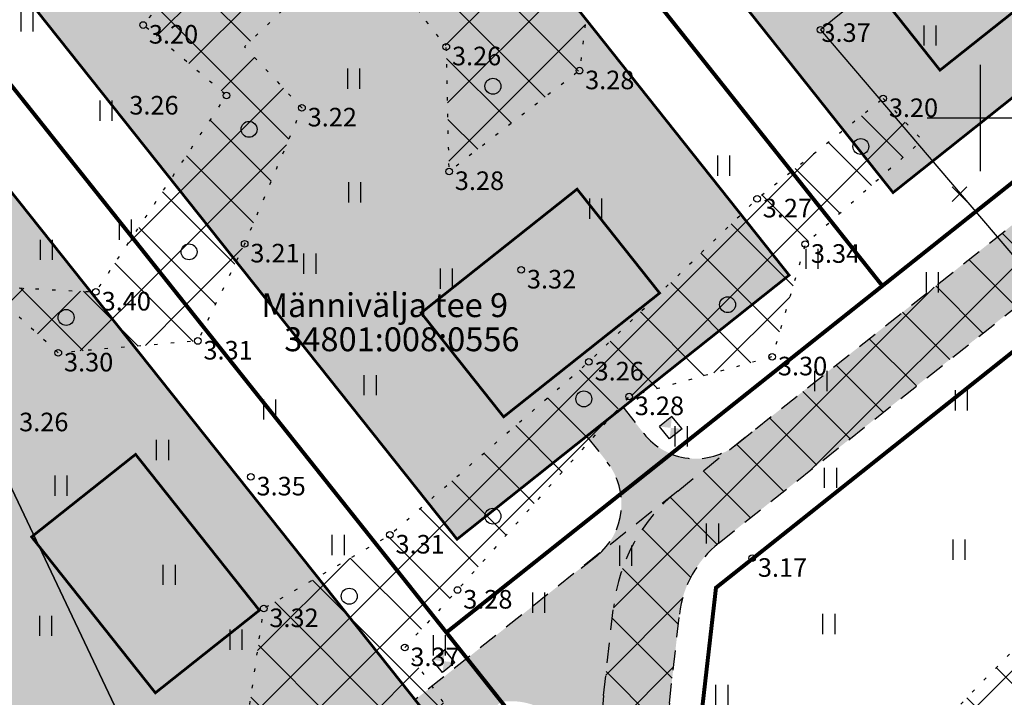
# Model space of a CAD drawing. Units: metres. Extents: x 400117 to 401830, y 6453788 to 6455102.
# Drawn here: x 401128 to 401202, y 6454656 to 6454707 of the extents above; entities that cross this region are included whole.
import ezdxf
from ezdxf.enums import TextEntityAlignment as Align

# ---------------------------------------------------------------- set-up
doc = ezdxf.new("R2010")
doc.units = ezdxf.units.M
for name, pattern in [('ACAD_ISO10W100', [18, 12, -3, 0, -3]), ('ASFBET', [2.5, 1.5, -1]), ('DGN Style 3', [40.432445, 28.880318, -11.552127]), ('HOONEKK', [4, 3, -1]), ('Mändjala Männivälja tee_G_dets21$0$KATASTRIPIIR', [0.02, 0.01, 0.01]), ('Mändjala Männivälja tee_G_dets21$0$KOLVIK', [1.25, 0.25, -1])]:
    doc.linetypes.add(name, pattern=pattern)
doc.layers.add('DP_haljastus_hatch', color=7, linetype='Continuous', true_color=0xafd9aa)
for name, color, linetype in [('DP_hoonestus', 7, 'Continuous'), ('DP_hoonestus_hatch', 7, 'Continuous'), ('DP_krunt', 1, 'DGN Style 3'), ('hooned', 7, 'Continuous'), ('Mändjala Männivälja tee_G_dets21$0$AED', 8, 'Continuous'), ('Mändjala Männivälja tee_G_dets21$0$HALJASTUS', 8, 'Continuous'), ('Mändjala Männivälja tee_G_dets21$0$KORGUS', 8, 'Continuous'), ('Mändjala Männivälja tee_G_dets21$0$PIIR', 240, 'Mändjala Männivälja tee_G_dets21$0$KATASTRIPIIR'), ('Mändjala Männivälja tee_G_dets21$0$VORK', 7, 'Continuous'), ('PLAN_EH_HOONED', 7, 'Continuous'), ('PLAN_LIIKLUS_HATCH', 8, 'ASFBET'), ('PLAN_LIIKLUS_TEED_RAJAD', 7, 'ASFBET'), ('PLAN_PIIRANGUD_LIIKLUS', 6, 'ASFBET')]:
    doc.layers.add(name, color=color, linetype=linetype)
for name, color, linetype, lineweight in [('DP_juurdep', 7, 'Continuous', 18), ('PLAN_LIKV', 1, 'Continuous', 13), ('PRÜGI', 7, 'Continuous', 13), ('viirutus', 8, 'Continuous', 5)]:
    doc.layers.add(name, color=color, linetype=linetype, lineweight=lineweight)
doc.styles.add('Mändjala Männivälja tee_G_dets21$0$ITALIC', font='italic.shx')
doc.styles.add('Mändjala Männivälja tee_G_dets21$0$Styledgn000', font='dgn000.shx')
doc.styles.add('Mändjala Männivälja tee_G_dets21$0$Styletxt', font='txt.shx')
doc.linetypes.add('Mändjala Männivälja tee_G_dets21$0$VO_AED', pattern='A,2.5,[135,mkm.shx,S=0.6,R=0,X=0,Y=0],5,[135,mkm.shx,S=0.6,R=180,X=0,Y=0],2.5', length=10)

# ---------------------------------------------------------------- blocks, each defined once
blk = doc.blocks.new('A$C1DF73EB1')
at = {"layer": 'PLAN_LIKV', "color": 1, "lineweight": 9, "ltscale": 0.5}
for p, q in [((0.556, 0.547), (-0.556, -0.547)), ((0.547, -0.556), (-0.547, 0.556))]:
    blk.add_line(p, q, dxfattribs=at)
blk = doc.blocks.new('A$C653925C9')
at = {"layer": 'hooned', "ltscale": 0.4}
for p, q in [((0, 0), (0, -0.8)), ((0.8, 0), (0, 0)), ((0.8, 0), (0.8, -0.8)), ((0.8, -0.8), (0, -0.8))]:
    blk.add_line(p, q, dxfattribs=at)
for points in [[(0, 0), (0.398, -0.409), (0, 0), (0, -0.8)], [(0.8, 0), (0.398, -0.409), (0.8, -0.8), (0.406, -0.4)]]:
    blk.add_solid(points, dxfattribs=at)
blk = doc.blocks.new('Mändjala Männivälja tee_G_dets21$0$HEIN')
at = {"color": 0, "linetype": 'Continuous'}
for p, q in [((-0.455, 0.761), (-0.455, -0.761)), ((0.455, 0.761), (0.455, -0.761))]:
    blk.add_line(p, q, dxfattribs=at)
blk = doc.blocks.new('Mändjala Männivälja tee_G_dets21$0$VKORIS')
at = {"color": 0, "linetype": 'Continuous'}
for p, q in [((0, 4), (0, -4)), ((-4, 0), (4, 0))]:
    blk.add_line(p, q, dxfattribs=at)
blk = doc.blocks.new('Mändjala Männivälja tee_G_dets21$0$LONOOR')
at = {"color": 0, "linetype": 'Continuous'}
blk.add_circle((0, 0), 0.6, dxfattribs=at)
blk = doc.blocks.new('Mändjala Männivälja tee_G_dets21')
at = {"layer": 'Mändjala Männivälja tee_G_dets21$0$AED', "linetype": 'Mändjala Männivälja tee_G_dets21$0$VO_AED', "flags": 128}
blk.add_lwpolyline([(401187.964, 6454706.642), (401205.941, 6454685.559), (401232.554, 6454707.003), (401254.926, 6454724.735), (401236.757, 6454745.783), (401214.563, 6454728.073), (401187.964, 6454706.642)], dxfattribs=at)
at = {"layer": 'Mändjala Männivälja tee_G_dets21$0$HALJASTUS', "linetype": 'Mändjala Männivälja tee_G_dets21$0$KOLVIK', "flags": 128}
for points in [[(401151.071, 6454716.515), (401155.651, 6454720.747), (401156.218, 6454728.209), (401162.846, 6454733.193), (401166.121, 6454718.124), (401170.795, 6454711.294), (401169.81, 6454703.563), (401159.997, 6454695.971), (401159.781, 6454705.365), (401151.071, 6454716.515)], [(401130.555, 6454682.304), (401125.05, 6454687.321), (401133.389, 6454686.895), (401143.229, 6454701.694), (401136.95, 6454707), (401142.343, 6454713.437), (401148.679, 6454712.281), (401148.27, 6454708.897), (401144.58, 6454705.355), (401148.909, 6454700.759), (401144.592, 6454690.516), (401141.061, 6454683.2), (401130.555, 6454682.304)], [(401192.688, 6454701.466), (401195.643, 6454698.314), (401186.817, 6454690.487), (401184.333, 6454682.008), (401173.551, 6454679.012), (401160.627, 6454664.439), (401156.647, 6454660.102), (401160.988, 6454653.922), (401160.624, 6454636.457), (401164.07, 6454618.051), (401161.419, 6454611.082), (401142.539, 6454606.161), (401136.767, 6454609.558), (401136.942, 6454612.904), (401152.189, 6454617.189), (401146.775, 6454625.961), (401145.206, 6454635.145), (401150.532, 6454639.93), (401149.773, 6454653.569), (401140.671, 6454643.864), (401134.431, 6454643.97), (401136.459, 6454649.706), (401144.842, 6454654.824), (401146.026, 6454663.043), (401155.527, 6454668.587), (401170.523, 6454681.624), (401183.189, 6454693.908), (401192.688, 6454701.466)], [(401193.07, 6454650.222), (401196.99, 6454647.875), (401203.021, 6454649.788), (401209.343, 6454658.148), (401221.803, 6454654.464), (401231.074, 6454677.731), (401240.974, 6454685.215), (401235.296, 6454693.641), (401228.449, 6454689.059), (401217.187, 6454682.57), (401214.008, 6454671.163), (401206.09, 6454671.804), (401204.418, 6454661.897), (401193.07, 6454650.222)]]:
    blk.add_lwpolyline(points, dxfattribs=at)
at = {"layer": 'Mändjala Männivälja tee_G_dets21$0$KORGUS', "linetype": 'Continuous'}
for centre in [(401136.95, 6454707), (401187.964, 6454706.642), (401159.781, 6454705.365), (401169.81, 6454703.563), (401143.229, 6454701.694), (401192.688, 6454701.466), (401148.909, 6454700.759), (401159.997, 6454695.971), (401183.189, 6454693.908), (401144.592, 6454690.516), (401186.817, 6454690.487), (401165.426, 6454688.553), (401133.389, 6454686.895), (401141.061, 6454683.2), (401130.555, 6454682.304), (401184.333, 6454682.008), (401170.523, 6454681.624), (401173.551, 6454679.012), (401145.058, 6454672.963), (401155.527, 6454668.587), (401182.823, 6454666.834), (401160.627, 6454664.439), (401146.026, 6454663.043), (401156.647, 6454660.102)]:
    blk.add_circle(centre, 0.25, dxfattribs=at)
at = {"layer": 'Mändjala Männivälja tee_G_dets21$0$PIIR', "linetype": 'Continuous', "flags": 128}
for points in [[(401110.68, 6454706.53), (401127.28, 6454721.24), (401149.35, 6454740.77), (401176.22, 6454764.31), (401176.92, 6454762.83), (401228.93, 6454653.09), (401161.6, 6454599.15), (401111.35, 6454705.12), (401110.68, 6454706.53)], [(401043.83, 6454650.26), (401048.43, 6454654.15), (401050.8, 6454653.37), (401051, 6454654.09), (401058.12, 6454660.84), (401061.18, 6454663.6), (401089.28, 6454688.02), (401091.14, 6454689.63), (401110.68, 6454706.53), (401111.35, 6454705.12), (401161.6, 6454599.15), (401092.57, 6454543.94), (401043.83, 6454650.26)]]:
    blk.add_lwpolyline(points, dxfattribs=at)
at = {"layer": 'Mändjala Männivälja tee_G_dets21$0$HALJASTUS'}
for name, p in [('Mändjala Männivälja tee_G_dets21$0$HEIN', (401128.19, 6454707.285)), ('Mändjala Männivälja tee_G_dets21$0$HEIN', (401196.205, 6454706.207)), ('Mändjala Männivälja tee_G_dets21$0$HEIN', (401152.797, 6454702.958)), ('Mändjala Männivälja tee_G_dets21$0$LONOOR', (401163.296, 6454702.386)), ('Mändjala Männivälja tee_G_dets21$0$HEIN', (401134.134, 6454700.544)), ('Mändjala Männivälja tee_G_dets21$0$LONOOR', (401144.922, 6454699.142)), ('Mändjala Männivälja tee_G_dets21$0$LONOOR', (401191.008, 6454697.85)), ('Mändjala Männivälja tee_G_dets21$0$HEIN', (401180.666, 6454696.404)), ('Mändjala Männivälja tee_G_dets21$0$HEIN', (401152.861, 6454694.398)), ('Mändjala Männivälja tee_G_dets21$0$HEIN', (401171.013, 6454693.168)), ('Mändjala Männivälja tee_G_dets21$0$HEIN', (401135.591, 6454691.589)), ('Mändjala Männivälja tee_G_dets21$0$HEIN', (401129.646, 6454690.063)), ('Mändjala Männivälja tee_G_dets21$0$LONOOR', (401140.403, 6454689.914)), ('Mändjala Männivälja tee_G_dets21$0$HEIN', (401149.49, 6454689.019)), ('Mändjala Männivälja tee_G_dets21$0$HEIN', (401187.32, 6454689.383)), ('Mändjala Männivälja tee_G_dets21$0$HEIN', (401159.773, 6454687.895)), ('Mändjala Männivälja tee_G_dets21$0$HEIN', (401196.379, 6454687.613)), ('Mändjala Männivälja tee_G_dets21$0$LONOOR', (401180.972, 6454685.932)), ('Mändjala Männivälja tee_G_dets21$0$LONOOR', (401131.144, 6454684.971)), ('Mändjala Männivälja tee_G_dets21$0$HEIN', (401187.979, 6454680.191)), ('Mändjala Männivälja tee_G_dets21$0$HEIN', (401154.032, 6454679.874)), ('Mändjala Männivälja tee_G_dets21$0$LONOOR', (401170.142, 6454678.833)), ('Mändjala Männivälja tee_G_dets21$0$HEIN', (401198.57, 6454678.73)), ('Mändjala Männivälja tee_G_dets21$0$HEIN', (401146.458, 6454678.034)), ('Mändjala Männivälja tee_G_dets21$0$HEIN', (401177.462, 6454676.018)), ('Mändjala Männivälja tee_G_dets21$0$HEIN', (401138.389, 6454674.992)), ('Mändjala Männivälja tee_G_dets21$0$HEIN', (401188.71, 6454672.889)), ('Mändjala Männivälja tee_G_dets21$0$HEIN', (401130.744, 6454672.303)), ('Mändjala Männivälja tee_G_dets21$0$LONOOR', (401163.291, 6454670)), ('Mändjala Männivälja tee_G_dets21$0$HEIN', (401179.823, 6454668.691)), ('Mändjala Männivälja tee_G_dets21$0$HEIN', (401151.622, 6454667.822)), ('Mändjala Männivälja tee_G_dets21$0$HEIN', (401198.385, 6454667.474)), ('Mändjala Männivälja tee_G_dets21$0$HEIN', (401173.272, 6454667.026)), ('Mändjala Männivälja tee_G_dets21$0$HEIN', (401138.896, 6454665.585)), ('Mändjala Männivälja tee_G_dets21$0$LONOOR', (401152.471, 6454663.967)), ('Mändjala Männivälja tee_G_dets21$0$HEIN', (401166.727, 6454663.488)), ('Mändjala Männivälja tee_G_dets21$0$HEIN', (401129.595, 6454661.741)), ('Mändjala Männivälja tee_G_dets21$0$HEIN', (401188.584, 6454661.884)), ('Mändjala Männivälja tee_G_dets21$0$HEIN', (401143.93, 6454660.692)), ('Mändjala Männivälja tee_G_dets21$0$HEIN', (401159.245, 6454660.273)), ('Mändjala Männivälja tee_G_dets21$0$HEIN', (401180.526, 6454656.534))]:
    blk.add_blockref(name, p, dxfattribs=at)
at = {"layer": 'Mändjala Männivälja tee_G_dets21$0$VORK'}
blk.add_blockref('Mändjala Männivälja tee_G_dets21$0$VKORIS', (401200, 6454700), dxfattribs=at)
at = {"layer": 'Mändjala Männivälja tee_G_dets21$0$KORGUS', "style": 'Mändjala Männivälja tee_G_dets21$0$ITALIC'}
for s, p in [(' 3.20', (401136.95, 6454707)), (' 3.37', (401187.611, 6454707.13)), (' 3.26', (401159.781, 6454705.365)), (' 3.28', (401169.81, 6454703.563)), (' 3.26', (401135.478, 6454701.657)), (' 3.20', (401192.688, 6454701.466)), (' 3.22', (401148.909, 6454700.759)), (' 3.28', (401159.997, 6454695.971)), (' 3.27', (401183.189, 6454693.908)), (' 3.21', (401144.592, 6454690.516)), (' 3.34', (401186.817, 6454690.487)), (' 3.32', (401165.426, 6454688.553)), (' 3.40', (401133.389, 6454686.895)), (' 3.31', (401141.061, 6454683.2)), (' 3.30', (401130.555, 6454682.304)), (' 3.26', (401170.523, 6454681.624)), (' 3.30', (401184.333, 6454682.008)), (' 3.28', (401173.551, 6454679.012)), (' 3.26', (401127.179, 6454677.796)), (' 3.35', (401145.058, 6454672.963)), (' 3.31', (401155.527, 6454668.587)), (' 3.17', (401182.823, 6454666.834)), (' 3.28', (401160.627, 6454664.439)), (' 3.32', (401146.026, 6454663.043)), (' 3.37', (401156.647, 6454660.102))]:
    blk.add_text(s, height=1.4, dxfattribs=at).set_placement(p, align=Align.TOP_LEFT)
at = {"layer": 'Mändjala Männivälja tee_G_dets21$0$PIIR', "color": 240, "linetype": 'Continuous'}
for s, style, p in [('Männivälja tee 9', 'Mändjala Männivälja tee_G_dets21$0$Styletxt', (401145.86, 6454684.997)), ('34801:008:0556', 'Mändjala Männivälja tee_G_dets21$0$Styledgn000', (401147.576, 6454682.426))]:
    blk.add_text(s, height=1.8, dxfattribs=dict(at, style=style)).set_placement(p)

msp = doc.modelspace()

# ---------------------------------------------------------------- hatches: boundary and pattern name
at = {"layer": 'DP_haljastus_hatch'}
h = msp.add_hatch(dxfattribs=at)
h.set_pattern_fill('ANSI37', color=256, style=0)
edge = h.paths.add_edge_path()
edge.add_arc((401339.146, 6454267.991), 481.729, 131.77921, 133.88564)
edge.add_arc((401026.864, 6454592.663), 31.249, 133.88564, 144.55443)
edge.add_arc((401008.044, 6454606.06), 8.148, 144.55443, 154.06622)
edge.add_arc((401001.861, 6454609.067), 1.272, 154.06622, 178.28783)
edge.add_arc((401002.14, 6454609.059), 1.552, 178.28783, 199.72278)
edge.add_arc((401011.791, 6454612.518), 11.804, 199.72278, 207.45598)
edge.add_arc((401014.792, 6454614.078), 15.186, 207.45598, 221.06103)
edge.add_arc((400983.728, 6454587.017), 26.011, 30.67585, 41.06103, ccw=False)
edge.add_arc((400988.413, 6454589.795), 20.565, 24.49896, 30.67585, ccw=False)
edge.add_arc((401003.331, 6454596.594), 4.171, 10.7566, 24.49896, ccw=False)
edge.add_arc((401006.376, 6454597.172), 1.071, -46.94239, 10.7566, ccw=False)
edge.add_arc((400999.744, 6454604.269), 10.785, 295.56286, 313.05761, ccw=False)
edge.add_arc((400998.402, 6454607.076), 13.896, 282.46461, 295.56286, ccw=False)
edge.add_arc((401000.493, 6454597.617), 4.209, 258.5419, 282.46461, ccw=False)
edge.add_arc((401000.783, 6454599.052), 5.673, 244.84399, 258.5419, ccw=False)
edge.add_arc((401001.029, 6454599.575), 6.25, 231.79736, 244.84399, ccw=False)
edge.add_arc((401002.494, 6454601.437), 8.62, 200.21251, 231.79736, ccw=False)
edge.add_arc((400978.195, 6454592.49), 17.275, 20.21251, 42.38024)
edge.add_arc((400964.142, 6454579.667), 36.298, 42.38024, 45.32387)
edge.add_arc((400989.614, 6454605.429), 0.0695, 45.32388, 117.23342)
edge.add_arc((400990.218, 6454604.256), 1.388, 117.23343, 129.27479)
edge.add_arc((401051.037, 6454529.884), 97.463, 129.27479, 130.70937)
edge.add_arc((401306.044, 6454233.508), 488.445, 130.70937, 131.29199)
edge.add_arc((398590.233, 6457325.723), 3627.065, 311.269982, 311.291991, ccw=False)
edge.add_line((400982.674, 6454599.585), (401052.416, 6454511.757))
edge.add_line((401052.416, 6454511.757), (401075.453, 6454530.276))
edge.add_line((401075.453, 6454530.276), (401069.483, 6454538.198))
edge.add_line((401069.483, 6454538.198), (401057.88, 6454528.998))
edge.add_line((401057.88, 6454528.998), (401051.664, 6454536.831))
edge.add_line((401051.664, 6454536.831), (401063.413, 6454546.156))
edge.add_line((401063.413, 6454546.156), (401069.629, 6454538.323))
edge.add_line((401069.629, 6454538.323), (401075.667, 6454530.44))
edge.add_line((401075.667, 6454530.44), (401087.529, 6454539.899))
edge.add_line((401087.529, 6454539.899), (401018.188, 6454627.225))
h.paths.add_polyline_path([(401017.937, 6454581.014), (401016.51, 6454580.124), (401014.671, 6454580.124), (401013.746, 6454580.67), (401012.377, 6454582.089), (401012.974, 6454584.105), (401014.537, 6454585.163), (401012.631, 6454585.874), (401009.824, 6454587.686), (401008.355, 6454588.23), (401006.936, 6454588.367), (401006.159, 6454588.82), (401006.458, 6454590.372), (401008.224, 6454591.323), (401009.738, 6454591.153), (401014.059, 6454589.154), (401016.062, 6454587.939), (401016.062, 6454586.271), (401014.537, 6454585.163), (401016.607, 6454584.293), (401017.631, 6454582.736)], flags=16)
h.paths.add_polyline_path([(401016.834, 6454581.505), (401016.224, 6454581.124), (401014.944, 6454581.124), (401014.372, 6454581.462), (401013.501, 6454582.364), (401013.831, 6454583.478), (401014.649, 6454584.031), (401015.939, 6454583.489), (401016.682, 6454582.359)], flags=0)
h.paths.add_polyline_path([(401015.062, 6454586.78), (401014.383, 6454586.288), (401013.082, 6454586.773), (401010.275, 6454588.586), (401008.581, 6454588.934), (401007.502, 6454588.973), (401007.35, 6454589.716), (401008.423, 6454590.294), (401009.465, 6454590.178), (401013.588, 6454588.27), (401015.062, 6454587.376)], flags=0)
edge = h.paths.add_edge_path()
edge.add_arc((401333.375, 6454741.983), 306.617, 201.09597, 203.14189, ccw=False)
edge.add_arc((401134.032, 6454665.079), 92.954, 196.34502, 201.09597, ccw=False)
edge.add_arc((401011.26, 6454629.073), 34.989, 16.34502, 24.09246)
edge.add_arc((401035.297, 6454639.822), 8.658, 24.09246, 32.85496)
edge.add_arc((401041.002, 6454643.506), 1.867, 32.85496, 51.7903)
edge.add_arc((401041.499, 6454644.137), 1.064, 51.7903, 84.99221)
edge.add_arc((401041.216, 6454640.909), 4.304, 84.99221, 101.32163)
edge.add_arc((401042.474, 6454634.623), 10.715, 101.32163, 110.14238)
edge.add_arc((401039.953, 6454641.496), 3.394, 110.14238, 127.24658)
edge.add_line((401037.899, 6454644.198), (401037.19, 6454643.668))
edge.add_arc((401072.275, 6454598.241), 57.398, 127.68075, 129.0043)
edge.add_arc((401083.756, 6454584.065), 75.64, 129.0043, 130.88433)
edge.add_arc((403148.188, 6452199.502), 3229.689, 130.884328, 131.172029)
edge.add_arc((401339.146, 6454267.991), 481.729, 131.17203, 131.77921)
edge.add_line((401018.188, 6454627.225), (401087.529, 6454539.899))
edge.add_line((401087.529, 6454539.899), (401088.823, 6454540.933))
edge.add_line((401088.823, 6454540.933), (401088.818, 6454541.06))
edge.add_line((401088.818, 6454541.06), (401088.9, 6454541.242))
edge.add_arc((402077.238, 6454991.9), 1086.234, 204.362719, 204.511796, ccw=False)
edge.add_arc((405672.225, 6456548.868), 5003.781, 203.45974, 203.622416, ccw=False)
edge.add_arc((401363.529, 6454678.993), 306.836, 202.81357, 203.45974, ccw=False)
edge.add_arc((401231.334, 6454623.386), 163.422, 200.67504, 202.81357, ccw=False)
edge.add_arc((400293.281, 6454269.392), 839.203, 20.675045, 21.618705)
edge.add_arc((400648.825, 6454410.296), 456.756, 21.6187, 23.16957)
edge.add_arc((400781.735, 6454467.178), 312.185, 23.16957, 25.0455)
edge.add_arc((401036.167, 6454586.068), 31.346, 25.0455, 41.06117)
edge.add_arc((401086.586, 6454629.991), 35.521, 206.02202, 221.06117, ccw=False)
edge.add_arc((401193.717, 6454682.293), 154.738, 203.14189, 206.02202, ccw=False)
h.paths.add_polyline_path([(401086.787, 6454646.676), (401079.508, 6454646.763), (401072.285, 6454640.087), (401069.783, 6454634.612), (401076.014, 6454626.765), (401089.734, 6454637.196), (401087.878, 6454639.53)])
h.paths.add_polyline_path([(401069.783, 6454634.612), (401065.235, 6454624.661), (401068.963, 6454621.405), (401076.014, 6454626.765)], flags=17)
h.paths.add_polyline_path([(401083.96, 6454616.758), (401075.569, 6454611.883), (401072.892, 6454603.318), (401073.553, 6454601.678), (401086.924, 6454601.127), (401094.764, 6454603.152)])
h.paths.add_polyline_path([(401115.504, 6454619.352), (401099.384, 6454617.458), (401107.108, 6454621.41), (401110.172, 6454626.994), (401106.786, 6454630.771), (401089.178, 6454619.789), (401083.96, 6454616.758), (401094.764, 6454603.152), (401100.521, 6454604.638), (401105.968, 6454614.566), (401117.327, 6454615.217)])
h.paths.add_polyline_path([(401117.661, 6454574.317), (401114.628, 6454578.136), (401114.596, 6454577.794), (401111.438, 6454569.821), (401116.238, 6454570.313)])
h.paths.add_polyline_path([(401107.14, 6454659.931), (401102.432, 6454665.86), (401102.39, 6454665.829), (401088.719, 6454652.37), (401094.158, 6454645.908)])
h.paths.add_polyline_path([(401127.179, 6454677.796), (401122.309, 6454682.21), (401113.813, 6454674.273), (401102.432, 6454665.86), (401107.14, 6454659.931), (401109.658, 6454662.652), (401115.454, 6454661.755)])
h.paths.add_polyline_path([(401160.624, 6454636.457), (401160.988, 6454653.922), (401156.647, 6454660.102), (401158.803, 6454662.452), (401154.434, 6454667.949), (401146.026, 6454663.043), (401144.842, 6454654.824), (401136.459, 6454649.706), (401134.431, 6454643.97), (401140.671, 6454643.864), (401149.773, 6454653.569), (401150.532, 6454639.93), (401145.206, 6454635.145), (401146.775, 6454625.961), (401152.189, 6454617.189), (401143.105, 6454614.636), (401148.584, 6454607.737), (401161.419, 6454611.082), (401164.07, 6454618.051)])
h.paths.add_polyline_path([(401143.105, 6454614.636), (401136.942, 6454612.904), (401136.767, 6454609.558), (401142.539, 6454606.161), (401148.584, 6454607.737)])
h.paths.add_polyline_path([(401173.551, 6454679.012), (401184.333, 6454682.008), (401186.817, 6454690.487), (401188.766, 6454692.215), (401185.783, 6454695.972), (401183.189, 6454693.908), (401170.523, 6454681.624), (401155.527, 6454668.587), (401154.447, 6454667.957), (401158.814, 6454662.463), (401160.627, 6454664.439)])
h.paths.add_polyline_path([(401148.909, 6454700.759), (401144.58, 6454705.355), (401148.27, 6454708.897), (401148.679, 6454712.281), (401142.343, 6454713.437), (401136.95, 6454707), (401143.229, 6454701.694), (401136.122, 6454691.005), (401141.539, 6454684.191), (401144.592, 6454690.516)])
h.paths.add_polyline_path([(401136.118, 6454690.999), (401133.389, 6454686.895), (401125.05, 6454687.321), (401130.555, 6454682.304), (401141.061, 6454683.2), (401141.535, 6454684.182)])
h.paths.add_polyline_path([(401166.121, 6454718.124), (401165.34, 6454721.717), (401158.702, 6454730.077), (401156.218, 6454728.209), (401155.651, 6454720.747), (401151.071, 6454716.515), (401159.781, 6454705.365), (401159.997, 6454695.971), (401169.81, 6454703.563), (401170.795, 6454711.294)])
h.paths.add_polyline_path([(401195.643, 6454698.314), (401192.688, 6454701.466), (401185.783, 6454695.972), (401188.766, 6454692.215)])
h.paths.add_polyline_path([(401188.188, 6454737.233), (401174.613, 6454728.335), (401175.978, 6454717.768), (401189.679, 6454718.21), (401193.386, 6454724.034)])
h.paths.add_polyline_path([(401162.846, 6454733.193), (401158.702, 6454730.077), (401165.34, 6454721.717)])
h.paths.add_polyline_path([(401231.074, 6454677.731), (401240.974, 6454685.215), (401235.296, 6454693.641), (401228.449, 6454689.059), (401217.187, 6454682.57), (401214.008, 6454671.163), (401206.09, 6454671.804), (401204.418, 6454661.897), (401193.07, 6454650.222), (401196.99, 6454647.875), (401203.021, 6454649.788), (401209.343, 6454658.148), (401221.803, 6454654.464)])
h.paths.add_polyline_path([(401135.75, 6454591.241), (401128.159, 6454585.217), (401121.942, 6454593.05), (401130.526, 6454599.862), (401128.764, 6454600.26), (401118, 6454606.082), (401113.656, 6454593.811), (401115.535, 6454587.852), (401114.628, 6454578.136), (401117.661, 6454574.317), (401119.896, 6454580.608), (401135.274, 6454589.101)])
h.paths.add_polyline_path([(401136.812, 6454598.443), (401137.234, 6454597.911), (401137.326, 6454598.327)])
h.paths.add_polyline_path([(401026.33, 6454503.715), (401020.113, 6454511.548), (401031.863, 6454520.873), (401038.079, 6454513.04)], flags=16)
edge = h.paths.add_edge_path()
edge.add_arc((398590.233, 6457325.723), 3627.065, 311.078188, 311.269982)
edge.add_line((400982.674, 6454599.585), (401052.416, 6454511.757))
edge.add_line((401052.416, 6454511.757), (401026.693, 6454491.176))
edge.add_line((401026.693, 6454491.176), (401009.916, 6454493.086))
edge.add_line((401009.916, 6454493.086), (400962.999, 6454552.44))
edge.add_line((400962.999, 6454552.44), (400959.015, 6454563.494))
edge.add_line((400959.015, 6454563.494), (400953.583, 6454575.643))
edge.add_arc((400570.442, 6455080.631), 633.884, 307.188017, 308.637054)
edge.add_arc((400826.76, 6454759.973), 223.372, 308.63705, 311.07819)
at = {"layer": 'DP_hoonestus_hatch'}
h = msp.add_hatch(dxfattribs=at)
h.set_pattern_fill('DASH', color=2)
h.paths.add_polyline_path([(401080.518, 6454540.688), (401019.337, 6454617.802), (400992.102, 6454595.79), (401053.208, 6454518.8)])
h.paths.add_polyline_path([(401088.326, 6454546.935), (401027.085, 6454624.059), (401054.419, 6454645.918), (401115.675, 6454568.777)])
h.paths.add_polyline_path([(401089.308, 6454674.75), (401062.991, 6454651.61), (401123.484, 6454575.024), (401150.798, 6454596.908)])
h.paths.add_polyline_path([(401120.849, 6454702.18), (401096.654, 6454681.175), (401158.602, 6454603.161), (401179.638, 6454620.018), (401180.445, 6454627.182)])
h.paths.add_polyline_path([(401185.591, 6454688.172), (401160.575, 6454668.283), (401128.35, 6454708.814), (401152.345, 6454730.042)])
h.paths.add_polyline_path([(401218.482, 6454714.292), (401193.421, 6454694.393), (401159.866, 6454736.651), (401183.941, 6454757.795)])
h.paths.add_polyline_path([(401191.417, 6454764.462), (401245.562, 6454812.74), (401257.502, 6454788.367), (401204.358, 6454748.162)])
h.paths.add_polyline_path([(401214.567, 6454743.346), (401230.758, 6454722.954), (401242.193, 6454721.652), (401276.746, 6454749.092), (401261.983, 6454779.218)])
h.paths.add_polyline_path([(401299.629, 6454702.029), (401274.9, 6454682.051), (401267.818, 6454682.832), (401245.172, 6454711.248), (401281.262, 6454739.909)])
h.paths.add_polyline_path([(401280.193, 6454667.132), (401308.414, 6454689.841), (401341.099, 6454622.229), (401325.624, 6454609.913)])
h.paths.add_polyline_path([(401245.124, 6454638.965), (401272.435, 6454660.858), (401317.783, 6454603.704), (401290.383, 6454581.926)])
h.paths.add_polyline_path([(401209.856, 6454610.972), (401237.283, 6454632.715), (401282.555, 6454575.702), (401255.159, 6454553.92)])
h.paths.add_polyline_path([(401174.616, 6454582.994), (401202.026, 6454604.759), (401247.332, 6454547.697), (401219.935, 6454525.916)])
h.paths.add_polyline_path([(401139.346, 6454555.039), (401166.777, 6454576.776), (401212.107, 6454519.692), (401184.712, 6454497.909)])
h.paths.add_polyline_path([(401104.111, 6454527.058), (401131.516, 6454548.827), (401176.884, 6454491.686), (401149.488, 6454469.905)])
h.paths.add_polyline_path([(401114.27, 6454441.889), (401141.632, 6454463.722), (401096.285, 6454520.838), (401068.891, 6454499.053)])
h.paths.add_polyline_path([(401061.068, 6454492.806), (401033.699, 6454471.016), (401079.126, 6454413.901), (401106.444, 6454435.66)])
h.paths.add_polyline_path([(401071.304, 6454407.67), (401034.647, 6454378.464), (401004.368, 6454447.634), (401025.839, 6454464.83)])
at = {"layer": 'DP_juurdep', "ltscale": 2}
for points in [[(401173.311, 6454672.922), (401173.382, 6454674.979), (401175.384, 6454674.497)], [(401162.71, 6454656.396), (401160.651, 6454656.41), (401161.077, 6454658.424)]]:
    msp.add_hatch(color=256, dxfattribs=at).paths.add_polyline_path(points)
at = {"layer": 'PLAN_LIIKLUS_HATCH'}
h = msp.add_hatch(color=256, dxfattribs=at)
h.dxf.hatch_style = 1
edge = h.paths.add_edge_path()
edge.add_line((401008.619, 6454482.632), (400994.331, 6454500.708))
edge.add_arc((400986.486, 6454494.507), 10, 38.32482, 77.25288)
edge.add_line((400988.692, 6454504.26), (400983.446, 6454505.447))
edge.add_arc((400981.239, 6454495.693), 10, 77.25288, 116.18094)
edge.add_line((400976.827, 6454504.667), (400888.193, 6454461.091))
edge.add_arc((400891.731, 6454453.906), 8.008, 116.21522, 161.35561)
edge.add_line((400884.143, 6454456.466), (400878.796, 6454453.45))
edge.add_line((400878.796, 6454453.45), (400846.005, 6454519.723))
edge.add_line((400846.005, 6454519.723), (400850.32, 6454523.186))
edge.add_line((400850.32, 6454523.186), (400861.331, 6454500.758))
edge.add_line((400861.331, 6454500.758), (400876.511, 6454469.838))
edge.add_arc((400883.693, 6454473.364), 8, 206.14894, 296.18094)
edge.add_line((400887.222, 6454466.185), (400974.621, 6454509.154))
edge.add_arc((400981.239, 6454495.693), 15, 77.25288, 116.18094, ccw=False)
edge.add_line((400984.549, 6454510.324), (400989.795, 6454509.137))
edge.add_arc((400986.486, 6454494.507), 15, 38.32482, 77.25288, ccw=False)
edge.add_line((400998.253, 6454503.808), (401007.184, 6454492.51))
edge.add_arc((401011.106, 6454495.611), 5, 218.32482, 263.41761)
edge.add_line((401010.533, 6454490.644), (401026.167, 6454488.873))
edge.add_arc((401026.167, 6454493.873), 5, 270, 308.69316)
edge.add_line((401029.293, 6454489.97), (401146.862, 6454584.14))
edge.add_line((401146.862, 6454584.14), (401185.304, 6454614.948))
edge.add_arc((401180.3, 6454621.191), 8, 308.71021, 353.58063)
edge.add_line((401188.25, 6454620.296), (401188.78, 6454625))
edge.add_arc((401180.83, 6454625.894), 8, 353.58063, 398.45105)
edge.add_line((401187.095, 6454630.869), (401168.581, 6454654.175))
edge.add_arc((401164.667, 6454651.064), 5, 38.48677, 98.55178)
edge.add_line((401163.924, 6454656.008), (401160.047, 6454652.976))
edge.add_line((401160.047, 6454652.976), (401157.486, 6454656.214))
edge.add_line((401157.486, 6454656.214), (401161.331, 6454659.271))
edge.add_line((401161.331, 6454659.271), (401177.211, 6454671.897))
edge.add_line((401177.211, 6454671.897), (401218.227, 6454704.508))
edge.add_line((401218.227, 6454704.508), (401222.988, 6454708.358))
edge.add_arc((401217.958, 6454714.579), 8, 308.96385, 398.96385)
edge.add_line((401224.178, 6454719.609), (401205.456, 6454742.759))
edge.add_line((401205.456, 6454742.759), (401208.178, 6454744.96))
edge.add_line((401208.178, 6454744.96), (401243.206, 6454701.647))
edge.add_line((401243.206, 6454701.647), (401260.399, 6454679.997))
edge.add_arc((401266.664, 6454684.972), 8, 218.45313, 263.70789)
edge.add_line((401265.787, 6454677.02), (401275.28, 6454675.973))
edge.add_line((401275.28, 6454675.973), (401283.375, 6454669.686))
edge.add_line((401283.375, 6454669.686), (401280.193, 6454667.132))
edge.add_line((401280.193, 6454667.132), (401271.367, 6454672.824))
edge.add_arc((401269.528, 6454665.038), 8, 76.70581, 128.71587)
edge.add_line((401264.524, 6454671.28), (401151.073, 6454580.337))
edge.add_line((401151.073, 6454580.337), (401025.766, 6454480.344))
edge.add_line((401025.766, 6454480.344), (401021.68, 6454477.105))
edge.add_arc((401025.588, 6454474.671), 4.603, 148.08326, 190.92013)
edge.add_line((401021.068, 6454473.799), (401026.698, 6454465.511))
edge.add_line((401026.698, 6454465.511), (401023.957, 6454463.334))
edge.add_line((401023.957, 6454463.334), (401008.619, 6454482.632))
edge = h.paths.add_edge_path(flags=16)
edge.add_line((401176.584, 6454655.912), (401177.353, 6454662.631))
edge.add_arc((401185.301, 6454661.721), 8, 128.48677, 173.46891, ccw=False)
edge.add_line((401180.322, 6454667.983), (401221.339, 6454700.594))
edge.add_arc((401226.318, 6454694.332), 8, 83.46602, 128.48677, ccw=False)
edge.add_line((401227.228, 6454702.28), (401233.935, 6454701.512))
edge.add_arc((401233.025, 6454693.564), 8, 38.44527, 83.46602, ccw=False)
edge.add_line((401239.29, 6454698.538), (401250.927, 6454683.881))
edge.add_arc((401244.661, 6454678.906), 8, -6.4079, 38.44527, ccw=False)
edge.add_line((401252.611, 6454678.014), (401251.852, 6454671.253))
edge.add_arc((401243.902, 6454672.146), 8, 308.73893, 353.5921, ccw=False)
edge.add_line((401248.908, 6454665.906), (401208.037, 6454633.117))
edge.add_arc((401203.031, 6454639.357), 8, 263.59499, 308.73893, ccw=False)
edge.add_line((401202.139, 6454631.407), (401195.468, 6454632.156))
edge.add_arc((401196.36, 6454640.106), 8, 218.45105, 263.59499, ccw=False)
edge.add_line((401190.095, 6454635.131), (401178.267, 6454650.028))
edge.add_arc((401184.532, 6454655.002), 8, 173.46891, 218.45105, ccw=False)
h = msp.add_hatch(color=256, dxfattribs=at)
h.dxf.hatch_style = 1
edge = h.paths.add_edge_path()
edge.add_line((401173.083, 6454678.227), (401170.352, 6454676.039))
edge.add_line((401170.352, 6454676.039), (401171.906, 6454674.067))
edge.add_arc((401167.844, 6454670.934), 5.13, -50.28684, 37.64749, ccw=False)
edge.add_line((401171.122, 6454666.988), (401181.677, 6454675.402))
edge.add_arc((401178.582, 6454679.329), 5, 218.24654, 308.24654, ccw=False)
edge.add_line((401174.655, 6454676.234), (401173.083, 6454678.227))
at = {"layer": 'PLAN_PIIRANGUD_LIIKLUS'}
h = msp.add_hatch(dxfattribs=at)
h.set_pattern_fill('ANSI37')
h.set_pattern_definition([(45, (733.3353, 364.0028), (-2.2450640303, 2.2450640303), []), (135, (733.3353, 364.0028), (-2.2450640303, -2.2450640303), [])])
edge = h.paths.add_edge_path(flags=16)
edge.add_line((401176.584, 6454655.912), (401177.353, 6454662.631))
edge.add_arc((401185.301, 6454661.721), 8, 128.48677, 173.46891, ccw=False)
edge.add_line((401180.322, 6454667.983), (401221.339, 6454700.594))
edge.add_arc((401226.318, 6454694.332), 8, 83.46602, 128.48677, ccw=False)
edge.add_line((401227.228, 6454702.28), (401233.935, 6454701.512))
edge.add_arc((401233.025, 6454693.564), 8, 38.44527, 83.46602, ccw=False)
edge.add_line((401239.29, 6454698.538), (401250.927, 6454683.881))
edge.add_arc((401244.661, 6454678.906), 8, -6.4079, 38.44527, ccw=False)
edge.add_line((401252.611, 6454678.014), (401251.852, 6454671.253))
edge.add_arc((401243.902, 6454672.146), 8, 308.73893, 353.5921, ccw=False)
edge.add_line((401248.908, 6454665.906), (401208.037, 6454633.117))
edge.add_arc((401203.031, 6454639.357), 8, 263.59499, 308.73893, ccw=False)
edge.add_line((401202.139, 6454631.407), (401195.468, 6454632.156))
edge.add_arc((401196.36, 6454640.106), 8, 218.45105, 263.59499, ccw=False)
edge.add_line((401190.095, 6454635.131), (401178.267, 6454650.028))
edge.add_arc((401184.532, 6454655.002), 8, 173.46891, 218.45105, ccw=False)
h.paths.add_polyline_path([(401205.474, 6454742.737), (401208.267, 6454744.85), (401208.178, 6454744.96), (401205.456, 6454742.759)])
edge = h.paths.add_edge_path()
edge.add_line((401234.505, 6454706.479), (401226.319, 6454707.331))
edge.add_arc((401226.32, 6454694.32), 13.011, 90.00835, 128.46271)
edge.add_line((401218.227, 6454704.508), (401177.211, 6454671.897))
edge.add_line((401177.211, 6454671.897), (401177.211, 6454671.896))
edge.add_arc((401185.302, 6454661.72), 13, 128.48677, 173.46891)
edge.add_line((401172.386, 6454663.199), (401171.617, 6454656.48))
edge.add_arc((401184.532, 6454655.001), 13, 173.46891, 218.45105)
edge.add_line((401174.352, 6454646.917), (401187.095, 6454630.869))
edge.add_arc((401180.83, 6454625.894), 8, -6.41937, 38.45105, ccw=False)
edge.add_line((401188.78, 6454625), (401188.25, 6454620.296))
edge.add_arc((401180.3, 6454621.191), 8, 308.71021, 353.58063, ccw=False)
edge.add_line((401185.304, 6454614.948), (401146.862, 6454584.14))
edge.add_line((401146.862, 6454584.14), (401029.293, 6454489.97))
edge.add_arc((401026.167, 6454493.873), 5, 270, 308.69316, ccw=False)
edge.add_line((401026.167, 6454488.873), (401010.533, 6454490.644))
edge.add_arc((401011.106, 6454495.611), 5, 218.32482, 263.41761, ccw=False)
edge.add_line((401007.184, 6454492.51), (400998.253, 6454503.808))
edge.add_arc((400986.486, 6454494.507), 15, 38.32482, 77.25288)
edge.add_line((400989.795, 6454509.137), (400984.549, 6454510.324))
edge.add_arc((400981.239, 6454495.693), 15, 77.25288, 116.18094)
edge.add_line((400974.621, 6454509.154), (400887.222, 6454466.185))
edge.add_arc((400883.693, 6454473.364), 8, 206.14894, 296.18094, ccw=False)
edge.add_line((400876.511, 6454469.838), (400860.269, 6454502.923))
edge.add_line((400860.269, 6454502.923), (400856.045, 6454499.432))
edge.add_line((400856.045, 6454499.432), (400878.796, 6454453.45))
edge.add_line((400878.796, 6454453.45), (400884.143, 6454456.466))
edge.add_arc((400891.731, 6454453.906), 8.008, 116.21522, 161.35561, ccw=False)
edge.add_line((400888.193, 6454461.091), (400976.827, 6454504.667))
edge.add_arc((400981.239, 6454495.693), 10, 77.25288, 116.18094, ccw=False)
edge.add_line((400983.446, 6454505.447), (400988.692, 6454504.26))
edge.add_arc((400986.486, 6454494.507), 10, 38.32482, 77.25288, ccw=False)
edge.add_line((400994.331, 6454500.708), (401008.619, 6454482.632))
edge.add_line((401008.619, 6454482.632), (401017.734, 6454471.163))
edge.add_line((401017.734, 6454471.163), (401021.068, 6454473.799))
edge.add_arc((401025.588, 6454474.671), 4.603, 148.08326, 190.92013, ccw=False)
edge.add_line((401021.68, 6454477.105), (401025.766, 6454480.344))
edge.add_line((401025.766, 6454480.344), (401151.073, 6454580.337))
edge.add_line((401151.073, 6454580.337), (401253.315, 6454662.295))
edge.add_arc((401243.803, 6454671.833), 13.47, 314.9204, 353.242)
edge.add_line((401257.18, 6454670.248), (401257.939, 6454677.008))
edge.add_arc((401245.004, 6454678.457), 13.015, 353.60574, 399.51922)
edge.add_line((401255.045, 6454686.739), (401243.206, 6454701.647))
edge.add_arc((401233.026, 6454693.563), 13, 38.45058, 83.46608)

# ---------------------------------------------------------------- linework, layer by layer
at = {"layer": 'DP_hoonestus', "linetype": 'ACAD_ISO10W100', "lineweight": -3, "ltscale": 0.5, "const_width": 0.2, "flags": 128}
for points in [[(401218.483, 6454714.291), (401193.434, 6454694.376), (401159.866, 6454736.651), (401183.941, 6454757.795)], [(401185.607, 6454688.153), (401160.59, 6454668.263), (401128.344, 6454708.822), (401152.352, 6454730.034)], [(401120.849, 6454702.18), (401096.654, 6454681.175), (401158.603, 6454603.16), (401179.643, 6454620.011), (401180.446, 6454627.182), (401155.873, 6454658.129)]]:
    msp.add_lwpolyline(points, close=True, dxfattribs=at)
at = {"layer": 'DP_krunt', "ltscale": 0.2, "const_width": 0.3}
for points in [[(401225.505, 6454713.487), (401192.63, 6454687.349), (401149.857, 6454741.214), (401176.22, 6454764.31), (401181.453, 6454768.97), (401181.453, 6454768.97), (401203.48, 6454741.228), (401225.505, 6454713.487)], [(401149.857, 6454741.214), (401192.63, 6454687.349), (401159.788, 6454661.238), (401118.364, 6454713.339), (401127.28, 6454721.24), (401149.35, 6454740.77), (401149.857, 6454741.214)], [(401118.364, 6454713.339), (401110.68, 6454706.53), (401091.14, 6454689.63), (401086.649, 6454685.734), (401157.809, 6454596.118), (401184.382, 6454617.401), (401185.644, 6454628.676), (401159.788, 6454661.238), (401118.364, 6454713.339)], [(401193.476, 6454634.894), (401178.809, 6454653.365), (401180.096, 6454664.608), (401224.68, 6454700.055), (401235.916, 6454698.768), (401250.381, 6454680.547), (401249.115, 6454669.276), (401204.69, 6454633.635)]]:
    msp.add_lwpolyline(points, close=True, dxfattribs=at)
msp.add_lwpolyline([(401122.667, 6454568.011), (401157.809, 6454596.118), (401184.382, 6454617.401), (401185.644, 6454628.676), (401159.788, 6454661.238), (401192.63, 6454687.349), (401225.505, 6454713.487), (401238.14, 6454712.049), (401265.203, 6454678.09), (401276.376, 6454676.853), (401270.1, 6454671.802), (401234.981, 6454643.661), (401199.723, 6454615.699), (401164.465, 6454587.736), (401129.208, 6454559.773), (401093.977, 6454531.779)], dxfattribs=at)
at = {"layer": 'PLAN_EH_HOONED', "linetype": 'HOONEKK', "ltscale": 0.6, "const_width": 0.2}
for points in [[(401190.752, 6454711.43), (401202.501, 6454720.754), (401208.718, 6454712.921), (401196.968, 6454703.597)], [(401157.884, 6454685.314), (401169.633, 6454694.639), (401175.85, 6454686.806), (401164.1, 6454677.481)], [(401136.375, 6454674.657), (401145.7, 6454662.908), (401137.867, 6454656.691), (401128.542, 6454668.441)]]:
    msp.add_lwpolyline(points, close=True, dxfattribs=at)
at = {"layer": 'PLAN_LIIKLUS_TEED_RAJAD'}
for points in [[(401146.863, 6454584.139), (401185.304, 6454614.947, 0.198325), (401188.251, 6454620.295), (401188.78, 6454624.999, 0.198325), (401187.096, 6454630.868), (401174.352, 6454646.917, -0.198831), (401171.617, 6454656.48), (401172.386, 6454663.199, -0.198831), (401177.211, 6454671.896), (401218.228, 6454704.507, -0.199006), (401227.798, 6454707.247), (401234.505, 6454706.479, -0.199006), (401243.207, 6454701.646), (401260.4, 6454679.996, 0.200068), (401265.788, 6454677.019), (401275.281, 6454675.972)], [(401173.083, 6454678.227), (401174.657, 6454676.231, 0.419083), (401181.658, 6454675.426), (401183.369, 6454676.796)], [(401170.352, 6454676.039), (401171.908, 6454674.064, -0.404265), (401171.121, 6454666.987), (401169.41, 6454665.616)]]:
    msp.add_lwpolyline(points, format="xyb", dxfattribs=at)
msp.add_lwpolyline([(401190.096, 6454635.13), (401178.267, 6454650.027, -0.198831), (401176.584, 6454655.911), (401177.354, 6454662.63, -0.198831), (401180.323, 6454667.982), (401221.34, 6454700.593, -0.199006), (401227.229, 6454702.279), (401233.936, 6454701.511, -0.199006), (401239.291, 6454698.537), (401250.928, 6454683.88, -0.198246), (401252.612, 6454678.013), (401251.853, 6454671.252, -0.198246), (401248.909, 6454665.905), (401208.038, 6454633.116, -0.199565), (401202.139, 6454631.406), (401195.469, 6454632.155, -0.199565)], format="xyb", close=True, dxfattribs=at)
msp.add_lwpolyline([(401177.211, 6454671.896), (401157.486, 6454656.214)], dxfattribs=at)

# ---------------------------------------------------------------- block references
at = {"layer": 'PLAN_LIKV'}
msp.add_blockref('A$C1DF73EB1', (401198.441, 6454694.258), dxfattribs=at)
at = {"layer": 'PRÜGI', "xscale": 1.5, "yscale": 1.5, "zscale": 1.5, "rotation": 309.1494076298811}
for p in [(401176.778, 6454677.507), (401159.675, 6454659.92)]:
    msp.add_blockref('A$C653925C9', p, dxfattribs=at)
at = {"layer": 'viirutus'}
msp.add_blockref('Mändjala Männivälja tee_G_dets21', (0, 0), dxfattribs=at)

doc.saveas('drawing.dxf')
